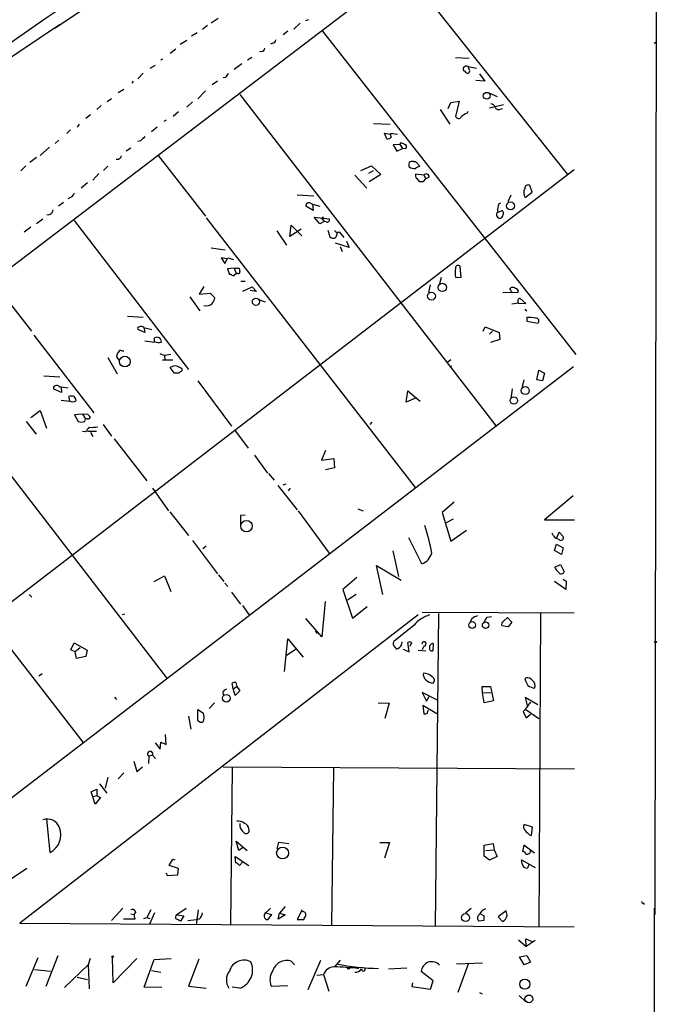
# Model space of a CAD drawing. Extents: x 29 to 758, y 8 to 870.
# Drawn here: x 644 to 748, y 568 to 728 of the extents above; entities that cross this region are included whole.
import ezdxf

# ---------------------------------------------------------------- set-up
doc = ezdxf.new("R2010")
doc.units = 0
doc.header["$MEASUREMENT"] = 0
doc.layers.add('MAIN', color=5, linetype='CONTINUOUS')

msp = doc.modelspace()

# ---------------------------------------------------------------- linework, layer by layer
at = {"layer": 'MAIN'}
for p, q in [((747.776, 867.918), (747.3527, 582.422)), ((747.4373, 792.48), (649.6473, 726.694)), ((706.628, 736.346), (733.1287, 702.9027)), ((701.294, 732.536), (666.496, 706.0353)), ((676.2327, 728.3027), (675.132, 727.5407)), ((690.9647, 728.1333), (690.4567, 727.964)), ((430.3607, 578.7813), (650.4093, 727.3713)), ((674.5393, 727.202), (673.6927, 726.5247)), ((689.61, 727.5407), (688.594, 726.6093)), ((672.846, 726.0167), (671.9147, 725.424)), ((687.578, 726.2707), (686.816, 725.678)), ((693.2507, 726.2707), (734.4833, 673.608)), ((669.3747, 723.3073), (668.4433, 722.63)), ((671.1527, 724.7467), (670.052, 724.0693)), ((685.1227, 724.3233), (684.784, 724.154)), ((747.268, 724.3233), (747.522, 724.4927)), ((667.1733, 721.6987), (666.9193, 721.5293)), ((681.736, 721.9527), (681.0587, 721.5293)), ((683.3447, 722.9687), (683.006, 722.884)), ((714.9253, 721.9527), (717.1267, 721.868)), ((665.988, 720.6827), (665.1413, 720.1747)), ((680.1273, 720.9367), (678.8573, 720.0053)), ((716.9573, 720.5133), (718.312, 720.2593)), ((717.2113, 719.9207), (716.9573, 720.5133)), ((664.0407, 719.4127), (663.194, 718.4813)), ((677.5027, 718.7353), (677.0793, 718.6507)), ((718.82, 719.328), (719.6667, 718.1427)), ((662.432, 718.1427), (662.178, 717.804)), ((676.148, 718.1427), (675.3013, 717.55)), ((719.6667, 718.1427), (718.2273, 718.2273)), ((658.876, 715.264), (658.1987, 714.756)), ((660.908, 716.788), (659.9767, 716.1953)), ((674.2007, 716.534), (672.9307, 715.264)), ((679.7887, 715.9413), (721.5293, 661.924)), ((720.344, 716.1953), (721.6987, 715.6027)), ((657.1827, 714.1633), (656.5053, 713.486)), ((672.084, 714.756), (671.1527, 713.9093)), ((713.74, 713.6553), (714.1633, 714.6713)), ((714.1633, 714.6713), (715.518, 714.8407)), ((715.518, 714.8407), (714.9253, 712.3853)), ((722.7147, 714.248), (720.4287, 713.74)), ((722.2067, 713.5707), (722.5453, 713.6553)), ((655.4893, 712.6393), (654.7273, 712.0467)), ((669.798, 713.1473), (668.9513, 712.3853)), ((712.3853, 713.486), (713.994, 711.1153)), ((716.788, 712.8933), (716.9573, 713.232)), ((653.6267, 711.1153), (653.288, 710.6073)), ((666.3267, 710.6073), (665.3953, 709.8453)), ((667.766, 711.7927), (667.4273, 711.5387)), ((701.548, 711.2), (704.2573, 711.1153)), ((652.1873, 710.184), (651.5947, 709.5913)), ((703.7493, 708.7447), (703.326, 709.676)), ((703.326, 709.676), (704.342, 709.5067)), ((705.4427, 709.422), (704.342, 709.5913)), ((648.8007, 707.39), (647.2767, 706.0353)), ((650.3247, 708.4907), (649.732, 707.9827)), ((662.0087, 707.2207), (661.2467, 706.7127)), ((663.6173, 708.406), (663.194, 708.3213)), ((705.866, 707.8133), (704.7653, 707.7287)), ((704.7653, 707.7287), (705.358, 706.7127)), ((705.9507, 708.0673), (705.866, 707.8133)), ((705.866, 707.8133), (706.2893, 707.136)), ((706.2893, 707.136), (706.882, 707.2207)), ((666.496, 706.0353), (585.5547, 644.398)), ((646.684, 705.6967), (645.5833, 704.85)), ((666.496, 706.0353), (674.2007, 696.1293)), ((705.358, 706.7127), (706.2893, 707.136)), ((644.906, 704.342), (644.144, 703.4953)), ((658.2833, 704.2573), (657.606, 703.58)), ((699.516, 703.58), (701.2093, 704.342)), ((701.2093, 704.342), (702.7333, 702.9027)), ((708.0673, 705.0193), (708.406, 705.0193)), ((708.406, 705.0193), (709.0833, 704.2573)), ((734.2293, 703.6647), (612.3093, 610.0233)), ((656.844, 703.072), (655.828, 701.9713)), ((698.5, 702.818), (700.4473, 700.7013)), ((700.786, 703.1567), (701.548, 703.58)), ((702.7333, 702.9027), (700.8707, 701.7173)), ((709.7607, 702.818), (708.406, 702.9873)), ((709.7607, 702.818), (710.0993, 702.2253)), ((710.6073, 702.4793), (710.0993, 702.2253)), ((654.9813, 701.548), (653.9653, 700.7013)), ((708.5753, 702.31), (708.9987, 701.802)), ((709.676, 701.802), (710.0993, 702.2253)), ((727.3713, 700.024), (727.0327, 701.1247)), ((689.102, 699.6007), (691.8113, 699.4313)), ((723.4767, 698.5), (723.9847, 699.6007)), ((726.2707, 699.1773), (727.3713, 700.024)), ((650.24, 697.8227), (651.0867, 698.4153)), ((691.7267, 697.0607), (690.5413, 697.738)), ((691.3033, 698.246), (691.642, 698.0767)), ((691.642, 698.0767), (692.8273, 697.738)), ((691.642, 698.0767), (691.7267, 697.0607)), ((721.9527, 698.1613), (722.2913, 698.3307)), ((721.7833, 696.8067), (722.5453, 697.0607)), ((722.5453, 696.1293), (722.2913, 695.7907)), ((646.684, 694.944), (647.7, 695.706)), ((652.78, 695.452), (671.4067, 671.1527)), ((674.2853, 695.8753), (708.3213, 651.9333)), ((687.9167, 692.8273), (688.1707, 694.69)), ((688.1707, 694.69), (689.864, 692.912)), ((692.8273, 694.8593), (691.896, 695.96)), ((691.896, 695.96), (694.3513, 695.706)), ((693.5047, 695.2827), (692.8273, 694.8593)), ((693.3353, 695.5367), (693.5047, 695.2827)), ((693.8433, 695.198), (693.5047, 695.2827)), ((645.7527, 694.3513), (644.652, 693.5047)), ((685.8, 693.7587), (687.4087, 691.388)), ((689.7793, 694.0127), (687.9167, 692.8273)), ((694.0973, 693.8433), (694.436, 692.7427)), ((695.96, 693.5893), (696.722, 692.658)), ((697.5687, 691.0493), (695.3673, 691.7267)), ((696.1293, 691.2187), (696.468, 690.372)), ((697.1453, 692.0653), (697.5687, 691.0493)), ((675.132, 690.9647), (677.418, 690.626)), ((677.672, 689.1867), (676.7407, 689.356)), ((676.7407, 689.356), (677.3333, 688.4247)), ((677.3333, 688.4247), (677.8413, 689.356)), ((677.8413, 689.356), (678.7727, 689.102)), ((678.8573, 687.6627), (677.7567, 687.578)), ((677.7567, 687.578), (678.0953, 686.6467)), ((678.688, 686.3927), (679.196, 686.816)), ((678.8573, 687.6627), (679.6193, 687.6627)), ((678.8573, 687.6627), (679.196, 686.816)), ((679.45, 686.816), (679.196, 686.816)), ((715.8567, 686.1387), (715.6873, 687.9167)), ((639.4873, 685.4613), (645.8373, 677.418)), ((679.958, 685.546), (680.6353, 685.546)), ((710.7767, 684.9533), (710.5227, 683.6833)), ((712.5547, 686.1387), (712.3007, 685.1227)), ((714.9253, 686.2233), (715.8567, 686.1387)), ((673.9467, 684.6993), (673.1847, 683.4293)), ((673.1847, 683.4293), (674.9627, 683.5987)), ((674.9627, 683.5987), (675.7247, 682.8367)), ((680.2967, 683.9373), (681.8207, 684.6147)), ((682.498, 683.8527), (681.482, 684.022)), ((681.8207, 684.6147), (682.498, 683.8527)), ((722.63, 683.6833), (724.154, 683.768)), ((723.9847, 683.8527), (724.154, 683.768)), ((724.154, 683.768), (725.0853, 683.6833)), ((671.6607, 683.006), (673.2693, 680.72)), ((682.8367, 682.5827), (683.9373, 682.1593)), ((725.17, 681.99), (724.0693, 681.8207)), ((725.17, 681.99), (726.3553, 681.9053)), ((726.3553, 681.9053), (725.424, 682.752)), ((726.186, 680.974), (726.5247, 680.72)), ((661.5007, 679.8733), (664.0407, 679.704)), ((726.5247, 679.6193), (726.5247, 679.0267)), ((726.5247, 679.0267), (728.3027, 678.688)), ((646.2607, 676.7407), (655.9973, 664.1253)), ((664.2947, 677.164), (663.194, 677.672)), ((664.1253, 678.0107), (664.2947, 677.164)), ((664.1253, 678.0107), (665.48, 677.672)), ((719.4127, 677.418), (719.7513, 678.0953)), ((719.7513, 678.0953), (722.0373, 677.164)), ((720.9367, 677.418), (720.4287, 676.91)), ((722.0373, 677.164), (722.122, 676.0633)), ((626.0253, 675.2167), (667.8507, 620.9453)), ((664.2947, 675.8093), (665.9033, 675.64)), ((722.122, 676.0633), (720.598, 675.5553)), ((660.5693, 674.2007), (660.908, 674.2007)), ((666.75, 673.7773), (667.512, 673.4387)), ((668.528, 673.608), (667.512, 673.4387)), ((658.2833, 673.1), (659.8073, 670.4753)), ((660.146, 672.6767), (659.7227, 673.354)), ((667.1733, 672.7613), (668.8667, 672.7613)), ((667.512, 673.4387), (667.5967, 672.7613)), ((714.1633, 672.7613), (713.486, 672.2533)), ((734.1447, 671.576), (616.2887, 581.2367)), ((669.1207, 671.7453), (668.3587, 671.4913)), ((668.3587, 671.4913), (669.036, 670.6447)), ((670.3907, 670.9833), (670.3907, 671.2373)), ((714.248, 671.7453), (714.0787, 671.576)), ((728.1333, 669.4593), (728.472, 671.068)), ((728.472, 671.068), (729.4033, 670.56)), ((729.4033, 670.56), (729.0647, 669.29)), ((647.8693, 670.1367), (650.494, 669.9673)), ((672.9307, 669.29), (678.434, 661.924)), ((726.0167, 669.4593), (725.7627, 668.3587)), ((729.0647, 669.29), (728.1333, 669.4593)), ((650.748, 667.4273), (649.478, 667.9353)), ((650.4093, 668.3587), (650.6633, 668.3587)), ((650.6633, 668.3587), (651.8487, 668.1893)), ((650.6633, 668.3587), (650.748, 667.4273)), ((706.882, 665.8187), (707.136, 667.6813)), ((707.136, 667.6813), (709.168, 665.988)), ((724.154, 668.02), (723.9, 666.4113)), ((650.6633, 666.1573), (652.018, 665.988)), ((708.406, 666.496), (706.882, 665.8187)), ((612.14, 664.718), (654.2193, 610.4467)), ((645.7527, 663.3633), (647.2767, 664.464)), ((647.2767, 664.464), (648.2927, 661.5853)), ((654.1347, 663.8713), (654.9813, 663.956)), ((644.9907, 662.686), (646.5993, 660.654)), ((654.1347, 663.8713), (652.8647, 663.7867)), ((652.8647, 663.7867), (653.4573, 662.686)), ((654.1347, 663.8713), (654.6427, 663.1093)), ((654.558, 662.686), (654.6427, 663.1093)), ((654.9813, 663.1093), (654.6427, 663.1093)), ((701.294, 662.6013), (700.9553, 662.178)), ((654.6427, 660.9927), (654.1347, 661.0773)), ((656.4207, 661.0773), (654.9813, 661.0773)), ((655.4893, 660.908), (655.828, 660.2307)), ((657.5213, 662.178), (658.876, 660.3153)), ((678.942, 661.3313), (681.1433, 658.368)), ((659.2993, 659.892), (664.6333, 653.034)), ((693.7587, 657.9447), (693.0813, 656.4207)), ((682.1593, 657.1827), (684.276, 654.304)), ((693.0813, 656.4207), (695.1133, 656.6747)), ((695.1133, 656.6747), (695.198, 655.1507)), ((695.198, 655.1507), (693.7587, 654.812)), ((684.4453, 654.2193), (685.3767, 653.1187)), ((665.5647, 651.8487), (668.1893, 648.1233)), ((685.9693, 652.272), (689.102, 648.2927)), ((686.816, 652.3567), (687.324, 652.526)), ((688.0013, 651.8487), (687.6627, 651.4253)), ((714.6713, 649.5627), (712.724, 647.8693)), ((734.06, 650.5787), (729.4033, 646.684)), ((668.3587, 647.954), (671.4067, 644.144)), ((689.2713, 648.1233), (694.3513, 641.2653)), ((699.008, 648.462), (699.8547, 648.1233)), ((712.724, 647.8693), (714.1633, 643.2127)), ((680.6353, 647.446), (679.8733, 647.3613)), ((679.8733, 647.3613), (679.8733, 645.8373)), ((714.502, 646.7687), (713.4013, 646.176)), ((729.4033, 646.684), (734.314, 646.684)), ((714.1633, 643.2127), (716.7033, 644.9907)), ((731.4353, 643.7207), (731.774, 644.652)), ((731.774, 644.652), (732.4513, 643.9747)), ((672.084, 643.2973), (676.148, 637.8787)), ((709.422, 639.4873), (707.3053, 643.7207)), ((730.8427, 644.0593), (730.6733, 644.4827)), ((674.2853, 642.366), (673.7773, 641.9427)), ((704.6807, 641.604), (705.612, 637.4553)), ((731.012, 641.6887), (731.3507, 642.7047)), ((732.1973, 641.0113), (731.012, 641.6887)), ((731.3507, 642.7047), (732.4513, 642.112)), ((732.4513, 642.112), (732.1973, 641.0113)), ((703.072, 634.492), (702.056, 639.2333)), ((702.056, 639.2333), (706.0353, 636.8627)), ((731.0967, 638.9793), (732.028, 639.4027)), ((732.028, 639.4027), (732.6207, 638.2173)), ((665.8187, 636.6087), (667.512, 637.54)), ((667.512, 637.54), (668.528, 635)), ((676.3173, 637.7093), (677.164, 636.6087)), ((698.8387, 637.286), (696.5527, 635.3387)), ((732.4513, 637.032), (732.9593, 636.6933)), ((732.9593, 636.6933), (732.8747, 635.3387)), ((677.3333, 636.3547), (677.8413, 635.8467)), ((696.5527, 635.3387), (698.1613, 630.682)), ((732.8747, 635.3387), (731.012, 636.6087)), ((645.4987, 634.492), (645.922, 634.0687)), ((678.434, 634.9153), (679.8733, 632.968)), ((697.3147, 633.6453), (698.754, 634.5767)), ((680.212, 632.714), (681.228, 631.2747)), ((693.674, 633.3913), (693.166, 627.634)), ((698.1613, 630.682), (700.532, 632.5447)), ((708.8293, 631.19), (643.9747, 580.9827)), ((660.654, 631.2747), (661.0773, 631.3593)), ((693.166, 627.634), (690.5413, 630.5973)), ((709.5067, 631.6133), (734.2293, 631.5287)), ((712.1313, 631.444), (711.6233, 580.4747)), ((717.55, 630.5973), (717.296, 630.0047)), ((720.09, 630.8513), (720.7673, 630.936)), ((722.7147, 630.174), (723.392, 630.7667)), ((723.392, 630.7667), (724.0693, 630.0047)), ((728.726, 631.444), (728.472, 580.39)), ((708.152, 629.4967), (704.85, 626.872)), ((723.4767, 629.2427), (722.4607, 629.412)), ((724.0693, 630.0047), (723.4767, 629.2427)), ((687.07, 621.9613), (687.578, 627.2953)), ((687.578, 627.2953), (690.118, 624.332)), ((692.0653, 628.5653), (692.404, 628.142)), ((652.272, 625.5173), (652.78, 626.618)), ((652.9493, 625.1787), (652.272, 625.5173)), ((652.78, 626.618), (654.8967, 625.4327)), ((653.796, 625.856), (652.9493, 625.1787)), ((654.8967, 625.4327), (654.7273, 624.4167)), ((688.9327, 625.602), (687.4087, 624.586)), ((705.0193, 625.9407), (705.2733, 625.602)), ((706.12, 626.2793), (706.2047, 626.7873)), ((706.374, 625.602), (707.39, 625.1787)), ((707.39, 625.1787), (707.136, 626.7027)), ((707.7287, 626.618), (707.4747, 626.0253)), ((708.8293, 625.4327), (710.0993, 625.348)), ((709.7607, 626.11), (709.5067, 625.5173)), ((711.2847, 626.5333), (711.2, 625.348)), ((653.2033, 624.078), (652.9493, 625.1787)), ((654.7273, 624.4167), (653.2033, 624.078)), ((647.6153, 621.6227), (647.0227, 621.1993)), ((726.2707, 620.6067), (726.3553, 620.9453)), ((678.688, 619.1673), (678.5187, 620.0987)), ((678.688, 619.1673), (679.2807, 619.506)), ((679.0267, 618.0667), (678.688, 619.1673)), ((679.1113, 620.1833), (679.2807, 619.506)), ((679.2807, 619.506), (679.7887, 618.8287)), ((719.328, 618.49), (719.2433, 619.506)), ((719.2433, 619.506), (720.598, 619.506)), ((720.598, 619.506), (721.106, 617.22)), ((659.384, 617.8127), (659.7227, 617.3893)), ((676.9947, 618.6593), (677.0793, 618.1513)), ((679.7887, 618.8287), (679.0267, 618.0667)), ((711.962, 617.3047), (709.5067, 618.5747)), ((709.5067, 618.5747), (710.184, 617.1353)), ((710.184, 617.1353), (710.6073, 617.8973)), ((719.328, 618.49), (720.6827, 618.5747)), ((719.582, 616.8813), (719.328, 618.49)), ((728.3027, 616.5427), (726.2707, 617.728)), ((726.2707, 617.728), (726.6093, 616.204)), ((675.64, 616.8813), (674.7933, 615.95)), ((702.31, 616.8813), (704.088, 616.7967)), ((704.088, 616.7967), (703.4107, 614.3413)), ((711.8773, 615.1033), (709.5913, 616.458)), ((709.5913, 616.458), (709.7607, 615.1033)), ((721.106, 617.22), (719.582, 616.8813)), ((726.6093, 616.204), (725.932, 615.442)), ((727.1173, 616.966), (726.5247, 616.204)), ((671.4067, 614.68), (671.83, 612.5633)), ((672.9307, 613.918), (672.9307, 615.7807)), ((672.9307, 615.7807), (673.862, 615.188)), ((710.3533, 615.188), (710.438, 615.696)), ((725.932, 615.442), (726.44, 614.426)), ((726.3553, 615.7807), (728.472, 614.3413)), ((726.44, 614.426), (727.1173, 615.0187)), ((673.2693, 613.7487), (672.9307, 613.918)), ((667.766, 610.108), (667.6813, 611.7167)), ((665.988, 610.362), (666.8347, 609.346)), ((666.8347, 609.346), (666.9193, 610.4467)), ((664.972, 608.1607), (664.8873, 606.9753)), ((665.5647, 608.33), (664.972, 608.1607)), ((665.5647, 608.33), (666.0727, 607.822)), ((662.5167, 607.3987), (663.0247, 605.7053)), ((663.0247, 605.7053), (663.956, 606.4673)), ((677.0793, 606.4673), (734.314, 606.1287)), ((678.5187, 606.298), (678.2647, 580.7287)), ((695.0287, 606.2133), (694.69, 580.644)), ((658.2833, 604.774), (657.86, 602.996)), ((660.908, 605.4513), (659.9767, 604.52)), ((656.9287, 603.6733), (658.114, 602.1493)), ((655.574, 602.4033), (656.5053, 602.8267)), ((655.828, 601.5567), (655.574, 602.4033)), ((656.5053, 601.726), (655.828, 601.5567)), ((656.2513, 600.3713), (655.828, 601.5567)), ((657.098, 601.472), (656.2513, 600.3713)), ((656.5053, 602.8267), (656.5053, 601.726)), ((656.5053, 601.726), (657.098, 601.472)), ((648.8853, 592.4973), (648.3773, 598.0007)), ((727.456, 596.646), (726.1013, 597.0693)), ((727.2867, 595.2913), (727.456, 596.646)), ((726.948, 595.376), (727.2867, 595.2913)), ((679.6193, 592.836), (679.196, 594.36)), ((679.196, 594.36), (680.974, 592.836)), ((685.8847, 593.09), (686.1387, 594.1907)), ((686.1387, 594.1907), (687.7473, 593.9367)), ((702.564, 594.106), (704.1727, 594.106)), ((704.1727, 594.106), (703.326, 591.566)), ((719.582, 593.6827), (721.0213, 593.9367)), ((719.582, 591.9047), (719.582, 593.6827)), ((721.0213, 593.9367), (721.1907, 592.9207)), ((726.0167, 593.6827), (725.8473, 592.6667)), ((727.7947, 592.4127), (726.0167, 593.6827)), ((679.1113, 590.804), (679.0267, 591.82)), ((679.0267, 591.82), (681.228, 590.3807)), ((680.212, 593.2593), (679.6193, 592.836)), ((720.4287, 591.2273), (719.582, 591.9047)), ((719.836, 592.836), (721.1907, 592.9207)), ((721.6987, 591.82), (720.4287, 591.2273)), ((721.1907, 592.9207), (721.6987, 591.82)), ((668.274, 590.3807), (668.8667, 591.3967)), ((669.798, 589.8727), (668.274, 590.3807)), ((668.8667, 591.3967), (669.2053, 591.312)), ((680.2967, 590.9733), (679.704, 590.3807)), ((725.7627, 590.6347), (725.678, 591.312)), ((725.678, 591.312), (727.8793, 590.042)), ((726.8633, 590.55), (726.6093, 589.9573)), ((642.62, 588.264), (645.0753, 589.9573)), ((667.766, 589.1953), (667.9353, 588.772)), ((667.9353, 588.772), (669.7133, 588.8567)), ((669.7133, 588.8567), (669.798, 589.8727)), ((745.49, 584.2847), (745.6593, 584.0307)), ((660.7387, 583.438), (658.876, 581.406)), ((662.0087, 582.5067), (662.5167, 582.422)), ((662.8553, 582.8453), (662.5167, 582.422)), ((662.5167, 582.422), (662.686, 581.66)), ((665.3107, 583.184), (664.6333, 581.914)), ((665.9033, 582.676), (665.0567, 580.8133)), ((671.068, 583.3533), (669.544, 582.3373)), ((669.544, 582.3373), (670.6447, 582.168)), ((670.6447, 582.168), (670.1367, 581.3213)), ((673.0153, 583.184), (672.6767, 580.7287)), ((684.1067, 582.7607), (684.784, 583.438)), ((684.1067, 582.5913), (684.9533, 582.422)), ((684.9533, 582.422), (684.3607, 581.5753)), ((686.054, 581.66), (686.2233, 582.5913)), ((687.1547, 582.3373), (686.054, 581.66)), ((687.1547, 583.692), (686.2233, 582.5913)), ((686.2233, 582.5913), (687.1547, 582.3373)), ((689.9487, 583.184), (689.102, 581.5753)), ((717.4653, 583.3533), (716.534, 582.5913)), ((718.9893, 582.5067), (719.582, 582.168)), ((719.4127, 583.184), (719.836, 583.3533)), ((723.138, 583.0147), (721.868, 581.9987)), ((723.3073, 582.2527), (723.138, 583.0147)), ((747.268, 583.438), (747.0987, 403.098)), ((643.9747, 580.9827), (734.2293, 580.39)), ((662.686, 581.66), (660.8233, 581.66)), ((664.1253, 581.7447), (664.6333, 581.914)), ((664.6333, 581.914), (665.1413, 581.7447)), ((671.322, 581.406), (672.6767, 581.5753)), ((673.1847, 581.66), (672.6767, 581.5753)), ((689.102, 581.5753), (690.2027, 581.5753)), ((719.4973, 581.406), (718.7353, 581.3213)), ((721.868, 581.9987), (722.5453, 581.2367)), ((725.17, 578.2733), (726.44, 577.1727)), ((726.44, 577.1727), (726.3553, 578.4427)), ((726.3553, 578.4427), (727.3713, 578.0193)), ((727.8793, 578.1887), (726.44, 577.1727)), ((725.3393, 575.4793), (726.5247, 575.7333)), ((726.5247, 575.7333), (727.1173, 574.6327)), ((644.9907, 570.738), (646.938, 575.3947)), ((650.1553, 575.6487), (648.208, 570.6533)), ((655.066, 574.2093), (651.256, 570.484)), ((655.4047, 575.2253), (655.066, 574.2093)), ((655.066, 574.2093), (655.2353, 570.3147)), ((659.13, 571.246), (659.0453, 575.3947)), ((663.0247, 575.2253), (659.13, 571.246)), ((664.21, 570.5687), (665.8187, 575.056)), ((665.8187, 575.056), (668.6127, 575.2253)), ((673.1, 575.1407), (671.4067, 570.738)), ((688.6787, 574.2093), (688.1707, 574.802)), ((692.912, 574.8867), (690.88, 570.1453)), ((696.1293, 574.9713), (695.198, 573.8707)), ((715.0947, 574.3787), (719.328, 574.548)), ((717.042, 574.4633), (715.264, 569.722)), ((726.1013, 574.2093), (725.3393, 575.4793)), ((727.1173, 574.6327), (726.1013, 574.2093)), ((646.3453, 573.4473), (648.97, 573.1933)), ((665.3953, 573.278), (666.9193, 573.024)), ((692.3193, 572.516), (693.42, 572.6007)), ((693.42, 572.6007), (694.2667, 569.8913)), ((697.484, 573.786), (697.8227, 573.7013)), ((698.754, 573.7013), (699.0927, 573.6167)), ((704.0033, 573.532), (706.9667, 573.7013)), ((711.2847, 571.5847), (709.3373, 573.1087)), ((653.288, 572.1773), (654.9813, 571.8387)), ((707.898, 571.246), (707.8133, 570.6533)), ((710.8613, 570.23), (711.2847, 571.5847)), ((667.0887, 570.484), (664.21, 570.5687)), ((671.4067, 570.738), (674.2853, 570.3993)), ((679.7887, 570.3993), (678.5187, 570.5687)), ((684.8687, 570.738), (687.578, 570.8227)), ((707.8133, 570.6533), (710.8613, 570.23)), ((718.82, 569.722), (719.2433, 569.468)), ((725.2547, 569.214), (726.3553, 568.198))]:
    msp.add_line(p, q, dxfattribs=at)
for centre, radius in [((719.9978, 715.7372), 0.5625), ((723.8642, 697.7957), 0.6463), ((712.7632, 684.5246), 0.6749), ((710.9987, 683.1084), 0.6332), ((682.4146, 682.1976), 0.5924), ((661.0576, 672.4522), 0.8784), ((726.2642, 667.7241), 0.6416), ((724.4047, 666.1109), 0.5985), ((680.8699, 645.645), 0.9251), ((717.6247, 629.5422), 0.5528), ((719.8154, 629.5179), 0.5254), ((747.4937, 626.7874), 0.1411), ((677.5921, 617.6254), 0.6262), ((686.7419, 592.4176), 0.9658), ((716.5434, 581.8903), 0.6503), ((659.0876, 575.5217), 0.1338), ((697.4628, 573.6379), 0.1496), ((726.1978, 571.063), 0.8267), ((726.859, 568.6571), 0.6317)]:
    msp.add_circle(centre, radius, dxfattribs=at)
for centre, radius, start, end in [((50612.1367, -67193.1406), 84367.3779, 126.257110214, 126.518027293), ((1203.6998, -76.582), 978.0038, 122.1446368, 125.4275048), ((685.0377, 724.9163), 0.5991, 278.157154, 351.842846), ((683.2599, 723.5615), 0.5988, 278.140927, 351.859073), ((716.5199, 720.1323), 0.3875, 146.88812, 259.502061), ((716.6868, 719.9312), 0.6419, 65.075858, 139.973842), ((678.6026, 718.3973), 1.1506, 126.016391, 162.917772), ((716.915, 719.8784), 0.4827, 195.265529, 285.254078), ((716.746, 719.7936), 0.4824, 307.851024, 15.278039), ((720.6042, 713.6072), 0.8139, 21.787031, 84.465227), ((721.9103, 714.0575), 0.5699, 195.072595, 301.33616), ((715.4105, 712.5581), 0.5151, 199.60294, 330.020584), ((717.7049, 710.4242), 2.6338, 110.372473, 134.564679), ((833.2934, 539.3823), 239.4974, 134.881196, 135.110362), ((703.9103, 709.3456), 0.6221, 255.000949, 326.108134), ((705.2719, 709.4219), 0.9452, 169.675635, 206.597581), ((705.7454, 706.4898), 1.5908, 56.301941, 82.585052), ((706.5575, 707.4324), 0.3874, 326.880041, 79.51391), ((659.8436, 706.0596), 0.6503, 251.567838, 350.359512), ((708.0247, 704.5113), 0.7194, 151.913927, 208.079046), ((707.8556, 704.4268), 0.6292, 70.338213, 137.731211), ((708.1518, 705.061), 1.1702, 229.383836, 282.545801), ((793.4046, 534.7431), 189.3281, 116.44709, 116.676246), ((708.9985, 702.7756), 0.6292, 160.338213, 227.731211), ((710.1397, 702.5378), 0.4713, 352.868951, 143.523965), ((709.3374, 871.1519), 169.3502, 269.885409, 270.114558), ((726.7364, 700.6589), 0.5521, 57.539156, 184.384376), ((651.3737, 700.546), 1.6097, 287.162919, 337.858193), ((727.3518, 699.9631), 1.3365, 150.723046, 216.011614), ((691.0578, 697.7888), 0.519, 61.765797, 185.61722), ((724.5766, 697.1453), 2.8137, 158.833105, 186.911595), ((648.5224, 697.2481), 0.8769, 260.475375, 353.268025), ((693.3777, 695.7484), 0.2158, 78.695275, 258.674454), ((722.1913, 696.3757), 0.5935, 133.42971, 279.700392), ((722.1219, 696.595), 0.6294, 312.276138, 47.723862), ((694.0127, 695.5366), 0.3786, 243.421413, 26.578587), ((695.6637, 693.9703), 0.4827, 195.254078, 307.87186), ((694.5628, 693.3776), 1.0794, 311.83058, 11.309932), ((695.0712, 693.7167), 1.1628, 236.889376, 280.479813), ((715.3345, 687.705), 0.4114, 30.966145, 185.901842), ((678.036, 685.6898), 0.9587, 47.151439, 86.453861), ((679.577, 687.0277), 0.2469, 239.040224, 30.959776), ((679.3229, 687.2816), 0.4828, 344.760495, 52.126057), ((717.8482, 686.943), 3.0102, 166.16734, 193.83266), ((724.1963, 683.9798), 0.5518, 94.396316, 147.536771), ((723.4338, 683.81), 0.5525, 4.432107, 57.497791), ((723.9487, 682.9525), 1.5908, 56.301941, 82.585052), ((724.7607, 683.895), 0.3875, 326.88812, 79.502061), ((674.2732, 683.1393), 1.6062, 258.271, 309.799177), ((673.416, 683.3243), 2.3596, 323.032491, 348.074325), ((725.4946, 682.3051), 0.4524, 98.977235, 224.14918), ((726.8641, 673.1071), 6.521, 80.289519, 92.983417), ((728.0179, 679.0652), 0.4726, 307.054159, 96.549055), ((663.3915, 677.8414), 0.2602, 77.454468, 220.620402), ((663.7378, 677.6622), 0.5211, 41.966783, 123.787649), ((666.2843, 675.5132), 0.8898, 64.647392, 115.352608), ((496.6033, 675.9787), 169.3003, 359.885375, 0.114591), ((666.5431, 676.8442), 1.2894, 240.251812, 290.944034), ((666.3267, 675.7246), 0.6826, 352.88019, 60.261365), ((660.6788, 673.295), 0.9579, 137.132054, 176.468811), ((660.3576, 673.8762), 0.3874, 56.880041, 169.51391), ((669.4594, 882.3445), 211.7002, 269.885409, 270.114564), ((669.1151, 669.8898), 1.8555, 46.570102, 89.827079), ((585.4867, 797.814), 152.6261, 303.57027, 303.799453), ((649.8026, 668.147), 0.3875, 100.497939, 213.11188), ((649.9437, 667.9355), 0.6292, 42.268789, 109.661787), ((652.3566, 665.7757), 1.0623, 66.511757, 113.483296), ((650.4531, 666.1998), 1.5792, 352.29219, 20.390429), ((652.5684, 666.8345), 0.9398, 234.151914, 305.843145), ((652.1444, 666.0088), 0.9764, 3.752401, 49.385976), ((655.7011, 664.2526), 0.7785, 202.394546, 247.621867), ((654.0077, 664.1678), 1.5807, 249.622982, 290.37362), ((655.0801, 663.4339), 0.3393, 253.071082, 16.928918), ((667.0977, 651.918), 15.4103, 140.333339, 143.922958), ((655.6165, 667.5557), 5.8135, 266.240339, 280.487673), ((677.2396, 635.3555), 34.304, 9.920253, 17.643295), ((732.6909, 645.9358), 2.6338, 225.435321, 249.627527), ((732.0838, 643.7592), 0.426, 223.354733, 30.387128), ((708.5388, 641.9032), 2.5723, 290.081303, 345.641233), ((733.1429, 639.7555), 2.1885, 200.773605, 231.280905), ((732.155, 638.3443), 0.4827, 217.87186, 344.745922), ((712.1059, 626.3175), 5.0735, 106.18165, 141.198391), ((718.9685, 628.7132), 2.3584, 101.922191, 126.975336), ((721.965, 629.0038), 2.6323, 135.423265, 159.631202), ((722.9688, 629.666), 0.5681, 116.574073, 206.56054), ((705.5474, 626.5177), 0.7822, 153.068072, 227.533651), ((704.8479, 627.0017), 1.4629, 286.905195, 330.408629), ((707.3938, 626.3908), 0.4047, 34.153419, 129.57533), ((709.7776, 626.4656), 0.356, 267.279048, 182.720952), ((711.0519, 625.7079), 0.3892, 157.632677, 292.367323), ((711.2517, 625.9642), 0.5701, 86.681346, 190.94133), ((710.7845, 621.5019), 1.1274, 169.502415, 232.568995), ((709.7139, 619.7551), 1.9525, 44.13264, 91.1122), ((711.2097, 621.5606), 1.4639, 220.66455, 272.936876), ((710.839, 620.5465), 0.6318, 314.865338, 64.067622), ((732.0761, 622.6832), 6.1656, 199.681329, 209.199562), ((726.5609, 619.8371), 1.1271, 37.421984, 100.51036), ((677.9263, 617.9818), 1.1519, 107.115163, 143.973724), ((678.9418, 619.2525), 0.9461, 79.679445, 116.565051), ((728.3733, 622.3992), 3.1999, 238.345929, 259.582729), ((726.8316, 619.6753), 1.052, 336.273636, 53.593033), ((670.6026, 614.3836), 3.3572, 354.936598, 13.863222), ((709.9299, 616.0351), 0.947, 259.708141, 296.556934), ((673.481, 614.1721), 0.4734, 243.434949, 349.679997), ((752.0124, 821.9392), 227.9691, 248.082823, 248.31202), ((665.1837, 608.5417), 0.4359, 330.941566, 240.941566), ((648.4045, 595.8094), 2.1411, 20.558551, 109.210107), ((647.424, 595.3631), 3.2168, 297.017488, 21.868883), ((679.5566, 596.0613), 1.5409, 49.824996, 100.314491), ((681.3463, 597.0184), 1.5731, 171.949736, 235.971518), ((680.3035, 596.347), 0.9253, 357.541108, 74.505388), ((726.8111, 596.6655), 0.8166, 150.364771, 228.564574), ((680.8164, 596.0504), 0.4852, 223.7726, 31.970335), ((895.9342, 765.0395), 239.462, 224.885409, 225.114592), ((725.5086, 591.566), 1.1516, 36.024081, 72.896174), ((726.6093, 592.7231), 0.5088, 250.564338, 3.177331), ((678.7723, 589.7028), 1.1522, 36.039438, 72.889228), ((726.5473, 590.7476), 0.7927, 188.188368, 274.485736), ((745.363, 584.4117), 0.1796, 135, 315), ((662.2626, 582.5913), 0.6448, 23.197424, 113.189256), ((669.6711, 581.9775), 0.3817, 109.45586, 236.293278), ((672.2247, 582.775), 1.4713, 310.728008, 356.141889), ((684.3522, 582.1934), 0.6182, 113.400627, 270.787872), ((690.0758, 582.3798), 0.4825, 344.728219, 105.271781), ((521.022, 666.564), 189.3283, 333.327124, 333.556307), ((719.1163, 581.8293), 0.635, 126.869898, 233.130102), ((507.4142, 752.0985), 271.0636, 321.22394, 321.453139), ((718.0171, 581.9562), 1.5792, 339.609571, 7.70781), ((721.7902, 582.5968), 1.5557, 299.038148, 347.220711), ((585.118, 412.1307), 189.3506, 63.320357, 63.549527), ((680.4672, 572.5062), 2.4694, 63.560504, 163.844576), ((678.7242, 573.3627), 3.1488, 289.759088, 25.480243), ((687.451, 572.4737), 2.437, 72.823116, 162.825362), ((702.8867, 609.287), 35.6737, 258.109952, 269.20977), ((711.0255, 573.0144), 1.6908, 41.045664, 176.802877), ((679.921, 571.7397), 2.3336, 141.473626, 215.056183), ((687.3791, 571.7191), 2.6953, 146.841744, 201.346265), ((695.2403, 571.9375), 1.9374, 93.758599, 159.98152), ((692.686, 504.5424), 69.3708, 84.700929, 87.994798), ((698.6513, 574.1427), 1.1289, 262.297695, 327.248916), ((699.9076, 573.5002), 0.3085, 174.084305, 22.18418)]:
    msp.add_arc(centre, radius, start, end, dxfattribs=at)

doc.saveas('drawing.dxf')
